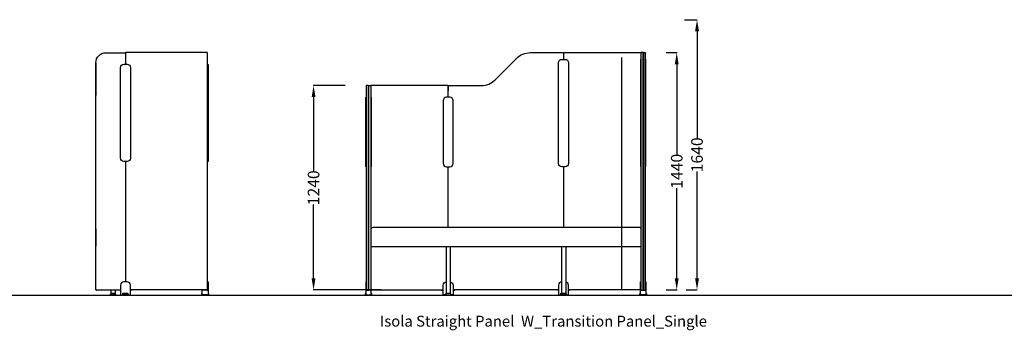
# Model space of a CAD drawing. Units: centimetres. Extents: x -15821 to -7325, y 1200 to 7433.
# Drawn here: x -8957 to -8360, y 2806 to 2995 of the extents above; entities that cross this region are included whole.
import ezdxf

# ---------------------------------------------------------------- set-up
doc = ezdxf.new("R2010")
doc.units = ezdxf.units.CM
for name, color, linetype in [('NURUS CODE', 7, 'Continuous'), ('NURUS DIMENSION', 7, 'Continuous'), ('NURUS ELEVATION', 7, 'Continuous')]:
    doc.layers.add(name, color=color, linetype=linetype)
doc.styles.add('ARIAL', font='arial.ttf')
doc.dimstyles.get("Standard").update_dxf_attribs({"dimtxt": 0.18, "dimasz": 0.18, "dimexe": 0.18, "dimexo": 0.0625, "dimgap": 0.09, "dimtad": 0, "dimtih": 1, "dimtoh": 1, "dimdec": 4, "dimzin": 0, "dimdsep": 46, "dimtxsty": 'Standard', "dimcen": 0.09, "dimadec": 0, "dimazin": 0, "dimtfac": 1, "dimtdec": 4, "dimtofl": 0, "dimtmove": 0, "dimatfit": 3, "dimfxl": 1, "dimtolj": 1, "dimtzin": 0, "dimarcsym": 0})

# ---------------------------------------------------------------- blocks, each defined once
blk = doc.blocks.new('*D30')
at = {"layer": 'DEFPOINTS', "color": 0, "transparency": 16777216}
for p in [(-8759.81, 2954.78), (-8779.01, 2830.78), (-8760.07, 2830.78)]:
    blk.add_point(p, dxfattribs=at)
at = {"layer": 'NURUS DIMENSION', "color": 0, "lineweight": -2, "transparency": 16777216}
for p, q in [((-8759.87, 2954.78), (-8779.19, 2954.78)), ((-8779.01, 2947.78), (-8779.01, 2902.98)), ((-8779.01, 2837.78), (-8779.01, 2882.58)), ((-8760.13, 2830.78), (-8779.19, 2830.78))]:
    blk.add_line(p, q, dxfattribs=at)
at = {"layer": 'NURUS DIMENSION', "color": 0, "transparency": 16777216}
for points in [[(-8780.18, 2947.78), (-8777.84, 2947.78), (-8779.01, 2954.78)], [(-8780.18, 2837.78), (-8777.84, 2837.78), (-8779.01, 2830.78)]]:
    blk.add_solid(points, dxfattribs=at)
at = {"layer": 'NURUS DIMENSION', "color": 0, "transparency": 16777216, "insert": (-8779.01, 2892.78), "char_height": 7, "attachment_point": 5, "rotation": 90, "style": 'ARIAL'}
blk.add_mtext('\\A1;1240', dxfattribs=at)
blk = doc.blocks.new('Isola Straight Panel  W_Transition Panel_Single_SIDE')
at = {"layer": 'NURUS DIMENSION'}
for p, q in [((-48.35, 146.92), (-48.43, 146.92)), ((-0.25, 147.12), (-0.25, 147.12)), ((1.35, 146.92), (1.35, 146.92)), ((1.35, 137.02), (1.55, 137.02)), ((1.35, 126.93), (1.35, 126.94)), ((1.35, 126.93), (1.35, 126.92)), ((1.35, 126.92), (1.35, 126.92)), ((1.55, 84.02), (1.35, 84.02)), ((-48.35, 81.12), (-48.35, 8.02)), ((-66.25, 39.96), (-66.15, 40.2)), ((-65.96, 3.02), (-66.15, 3.02)), ((-57.12, 3.02), (-57.12, 1)), ((-56.77, 0.7), (-56.77, 0.9)), ((-54.97, 0.9), (-54.97, 0.7)), ((-54.62, 3.02), (-54.62, 1)), ((-49.85, 1), (-46.85, 1)), ((-49.25, 1), (-49.14, 1.22)), ((-47.56, 1.22), (-47.45, 1)), ((-1.5, 2.62), (-1.5, 3.12)), ((1.55, 3.02), (-0.12, 3.02)), ((0.18, 3.12), (0.18, 3.02))]:
    blk.add_line(p, q, dxfattribs=at)
for points in [[(-66.25, 141.02, -0.414214), (-60.25, 147.02), (-48.65, 147.02, -0.414214), (-48.35, 146.72)], [(1.35, 3.32), (1.35, 146.92, 0.414214), (1.15, 147.12), (-48.05, 147.12, 0.010107), (-48.06, 147.12, 0.393897), (-48.35, 146.83), (-48.35, 140.12)], [(-51.35, 3.02), (-65.95, 3.02, -0.414214), (-66.25, 3.32), (-66.25, 141.02), (-66.25, 121.05)], [(-66.25, 40.26, 0.092125), (-66.35, 39.72), (-66.35, 30.22, 0.111354), (-66.25, 29.79), (-66.25, 29.78)], [(1.35, 3.32), (1.35, 3.32, -0.414214), (1.15, 3.12), (-45.35, 3.12)]]:
    blk.add_lwpolyline(points, format="xyb", dxfattribs=at)
for points in [[(-48.27, 147.02), (-48.35, 147.02), (-48.35, 146.83)], [(1.55, 2.62), (1.55, 8.02), (1.85, 8.02), (1.85, 0.22), (-1.8, 0.22), (-1.8, 3.12)], [(-66.15, 3.09), (-66.15, 3.02), (-65.95, 3.02)], [(-46.35, 0.22), (-46.35, 0), (-50.35, 0), (-50.35, 0.22)], [(-44.27, 3.12), (-44.27, 3.02), (-45.35, 3.02)], [(1.85, 1), (2, 1), (2, 0), (-2, 0), (-2, 1), (-1.8, 1)], [(-0.12, 3.12), (-0.12, 3.02), (-1.5, 3.02)]]:
    blk.add_lwpolyline(points, dxfattribs=at)
for points in [[(-47.35, 140.12, -0.414214), (-45.35, 138.12), (-45.35, 83.12, -0.414214), (-47.35, 81.12), (-49.35, 81.12, -0.414214), (-51.35, 83.12), (-51.35, 138.12, -0.414213), (-49.35, 140.12)], [(-45.35, 0.22), (-45.35, 6.02, 0.414214), (-47.35, 8.02), (-49.35, 8.02, 0.414214), (-51.35, 6.02), (-51.35, 0.22), (-49.85, 0.22), (-49.85, 1.22), (-46.85, 1.22), (-46.85, 0.22)], [(-54.37, 0.45), (-54.37, 0.1, -0.414213), (-54.47, 0), (-57.27, 0, -0.414339), (-57.37, 0.1), (-57.37, 0.45, -0.414213), (-57.12, 0.7), (-54.62, 0.7, -0.414214)]]:
    blk.add_lwpolyline(points, format="xyb", close=True, dxfattribs=at)
for points in [[(1.55, 140.02), (1.85, 140.02), (1.85, 81.02), (1.55, 81.02)], [(-54.62, 0.9), (-57.12, 0.9), (-57.12, 1), (-54.62, 1)]]:
    blk.add_lwpolyline(points, close=True, dxfattribs=at)
blk.add_arc((1.15, 3.32), 0.2, 320.9279, 323.88195, dxfattribs=at)
blk = doc.blocks.new('Isola Straight Panel  W_Transition Panel_Single_FRONT')
blk.add_line((103.85, 3.12), (103.85, 144.1))
at = {"layer": 'NURUS DIMENSION'}
for p, q in [((68.47, 147.02), (68.4, 147.02)), ((116.99, 147.12), (116.5, 147.12)), ((-50.1, 127.12), (-49.61, 127.12)), ((-1.5, 127.02), (-1.58, 127.02)), ((-1.5, 41.22), (-1.5, 77.9)), ((68.4, 77.9), (68.4, 41.22)), ((112.95, 29.22), (-45.7, 29.22)), ((69.9, 29.22), (69.9, 1)), ((-51.2, 3.21), (-51.2, 2.62)), ((-51.01, 3.02), (-51.2, 3.02)), ((-50, 3.02), (-49.7, 3.02)), ((-48.5, 3.02), (-48.69, 3.02)), ((-48.5, 2.62), (-48.5, 3.21)), ((-48.24, 3.12), (-4.5, 3.12)), ((-2.3, 0.9), (-2.3, 0.7)), ((-0.5, 0.9), (-0.5, 0.7)), ((65.4, 3.12), (1.5, 3.12)), ((67.75, 0.9), (67.75, 0.7)), ((69.55, 0.9), (69.55, 0.7)), ((69.9, 0.9), (69.9, 0.7)), ((115.13, 3.12), (71.4, 3.12)), ((115.4, 2.62), (115.4, 3.21)), ((115.4, 3.02), (115.59, 3.02)), ((117.91, 3.02), (118.1, 3.02)), ((118.1, 3.21), (118.1, 2.62))]:
    blk.add_line(p, q, dxfattribs=at)
for points in [[(-1.43, 127.02), (-1.5, 127.02), (-1.5, 126.82, -0.414214), (-1.2, 127.12), (18.48, 127.12, 0.198912), (26.96, 130.63), (39.93, 143.6, -0.198912), (48.42, 147.12), (68.1, 147.12, -0.213422), (68.32, 147.02), (68.4, 147.02), (68.4, 146.82, -0.414252), (68.7, 147.12), (115.59, 147.12)], [(68.32, 147.02, -0.184483), (68.4, 146.82), (68.4, 143.04)], [(116.6, 147.02, 0.414214), (116.5, 147.12), (115.6, 147.12, 0.414214), (115.4, 146.92), (115.4, 146.83)], [(115.4, 146.82), (115.4, 3.22, 0.414214), (115.6, 3.02), (116.9, 3.02)], [(116.9, 147.02, -0.414213), (117, 147.12), (117.9, 147.12, -0.414213), (118.1, 146.92), (118.1, 146.83)], [(116.9, 146.92), (116.9, 3.02), (117.9, 3.02, 0.414214), (118.1, 3.22), (118.1, 146.82, 0.022498), (118.1, 146.84)], [(-50, 126.92), (-50, 127.03, 0.379303), (-50.1, 127.12), (-51, 127.12, 0.414214), (-51.2, 126.92), (-51.2, 3.22, 0.414214), (-51, 3.02), (-50.1, 3.02)], [(-50, 126.92), (-50, 3.02), (-50.1, 3.02, 0.414214), (-50, 3.12)], [(-49.7, 126.92), (-49.7, 127.02, -0.414214), (-49.6, 127.12), (-48.7, 127.12, -0.307649), (-48.52, 126.99), (-48.5, 126.92), (-48.5, 126.83)], [(-48.5, 126.84, -0.022496), (-48.5, 126.82), (-48.5, 3.22, -0.414214), (-48.7, 3.02), (-49.7, 3.02), (-49.7, 126.92)], [(-1.5, 126.82, 0.414258), (-1.8, 127.12), (-48.69, 127.12)], [(-45.7, 29.22), (-47.24, 29.22, -0.414214), (-48.24, 30.22), (-48.24, 39.72, -0.414214), (-46.74, 41.22), (113.99, 41.22, -0.31361), (115.4, 40.24)], [(115.2, 29.51, -0.198912), (114.49, 29.22), (112.95, 29.22)], [(115.4, 29.8, -0.08755), (115.2, 29.51), (114.49, 29.22)], [(-2.65, 1.22), (-3, 1.22), (-3, 0.22), (-4.5, 0.22), (-4.5, 6.02, -0.392902), (-2.65, 8.01)], [(-0.15, 7.99, -0.363076), (1.5, 6.02), (1.5, 0.22), (0.1, 0.22)], [(67.4, 8.02), (67.4, 8.02, 0.414214), (65.4, 6.02), (65.4, 0.22), (66.9, 0.22), (66.9, 1.22), (67.4, 1.22)], [(70.15, 0.22), (71.4, 0.22), (71.4, 6.02, 0.341494), (69.9, 7.95)], [(-49.6, 3.02, -0.379303), (-49.7, 3.11), (-49.7, 3.12)], [(117, 3.02, -0.379303), (116.9, 3.11), (116.9, 3.12)]]:
    blk.add_lwpolyline(points, format="xyb", dxfattribs=at)
for points in [[(116.9, 146.92), (116.9, 147.02), (116.6, 147.02), (116.6, 146.92)], [(116.87, 146.92), (116.9, 146.92), (116.6, 146.92), (116.6, 3.02)], [(115.4, 143.14), (115.13, 143.14), (115.13, 78), (115.4, 78)], [(118.1, 78), (118.36, 78), (118.36, 143.14), (118.1, 143.14)], [(-51.2, 77.9), (-51.47, 77.9), (-51.47, 120.02), (-51.2, 120.02)], [(-48.5, 120.02), (-48.24, 120.02), (-48.24, 77.9), (-48.5, 77.9)], [(-2.65, 29.22), (-2.65, 1), (-3, 1)], [(0, 1), (-0.15, 1), (-0.15, 29.22)], [(66.9, 1), (67.4, 1), (67.4, 29.22)], [(-51.2, 8.02), (-51.47, 8.02), (-51.47, 0.22), (-48.24, 0.22), (-48.24, 8.02), (-48.5, 8.02)], [(118.1, 8.02), (118.36, 8.02), (118.36, 0.22), (115.13, 0.22), (115.13, 8.02), (115.4, 8.02)], [(-51.47, 1), (-51.85, 1), (-51.85, 0), (-47.85, 0), (-47.85, 1), (-48.24, 1)], [(-5.58, 3.12), (-5.58, 3.02), (-4.5, 3.02)], [(-3.5, 0.22), (-3.5, 0), (-2.8, 0)], [(0, 0.65), (0, 1.22), (-0.15, 1.22)], [(0, 0), (0.5, 0), (0.5, 0.22)], [(1.5, 3.02), (2.57, 3.02), (2.57, 3.12)], [(65.4, 3.02), (64.32, 3.02), (64.32, 3.12)], [(67.25, 0), (66.4, 0), (66.4, 0.22)], [(70.4, 0.22), (70.4, 0), (70.05, 0)], [(72.47, 3.12), (72.47, 3.02), (71.4, 3.02)], [(118.36, 1), (118.75, 1), (118.75, 0), (114.75, 0), (114.75, 1), (115.13, 1)]]:
    blk.add_lwpolyline(points, dxfattribs=at)
for points in [[(69.41, 143.04, -0.414214), (71.41, 141.04), (71.41, 79.9, -0.414213), (69.41, 77.9), (67.41, 77.9, -0.414214), (65.41, 79.9), (65.41, 141.04, -0.414214), (67.41, 143.04)], [(-2.52, 120.02, 0.414214), (-4.52, 118.02), (-4.52, 79.9, 0.414214), (-2.52, 77.9), (-0.52, 77.9, 0.414214), (1.48, 79.9), (1.48, 118.02, 0.414214), (-0.52, 120.02)], [(-1.4, 0.7), (-2.65, 0.7, 0.414214), (-2.9, 0.45), (-2.9, 0.1, 0.414214), (-2.8, 0), (0, 0, 0.414214), (0.1, 0.1), (0.1, 0.45, 0.414214), (-0.15, 0.7)], [(68.65, 0.7), (69.9, 0.7, -0.414214), (70.15, 0.45), (70.15, 0.1, -0.414214), (70.05, 0), (67.25, 0, -0.414214), (67.15, 0.1), (67.15, 0.45, -0.414214), (67.4, 0.7)]]:
    blk.add_lwpolyline(points, format="xyb", close=True, dxfattribs=at)
for points in [[(-0.15, 1), (-2.65, 1), (-2.65, 0.9), (-0.15, 0.9)], [(67.4, 1), (69.9, 1), (69.9, 0.9), (67.4, 0.9)]]:
    blk.add_lwpolyline(points, close=True, dxfattribs=at)
blk.add_polyline3d([(-1.5, 120.02, 0), (-1.5, 126.82, 0), (-1.5, 124.02, 0)], dxfattribs=at)
blk.add_arc((116.5, 3.12), 0.1, 270, 359.99997, dxfattribs=at)
blk = doc.blocks.new('*D129')
at = {"layer": 'DEFPOINTS', "color": 0, "transparency": 16777216}
for p in [(-8565.31, 2974.78), (-8558.76, 2974.78), (-8565.31, 2830.78)]:
    blk.add_point(p, dxfattribs=at)
at = {"layer": 'NURUS ELEVATION', "color": 0, "lineweight": -2, "transparency": 16777216}
for p, q in [((-8565.24, 2974.78), (-8558.58, 2974.78)), ((-8558.76, 2967.78), (-8558.76, 2912.98)), ((-8558.76, 2837.78), (-8558.76, 2892.58)), ((-8565.24, 2830.78), (-8558.58, 2830.78))]:
    blk.add_line(p, q, dxfattribs=at)
at = {"layer": 'NURUS ELEVATION', "color": 0, "transparency": 16777216}
for points in [[(-8559.93, 2967.78), (-8557.59, 2967.78), (-8558.76, 2974.78)], [(-8559.93, 2837.78), (-8557.59, 2837.78), (-8558.76, 2830.78)]]:
    blk.add_solid(points, dxfattribs=at)
at = {"layer": 'NURUS ELEVATION', "color": 0, "transparency": 16777216, "insert": (-8558.76, 2902.78), "char_height": 7, "attachment_point": 5, "rotation": 90, "style": 'ARIAL'}
blk.add_mtext('\\A1;1440', dxfattribs=at)
blk = doc.blocks.new('*D130')
at = {"layer": 'DEFPOINTS', "color": 0, "transparency": 16777216}
for p in [(-8554.03, 2994.78), (-8546.45, 2994.78), (-8553, 2830.78)]:
    blk.add_point(p, dxfattribs=at)
at = {"layer": 'NURUS ELEVATION', "color": 0, "lineweight": -2, "transparency": 16777216}
for p, q in [((-8553.97, 2994.78), (-8546.27, 2994.78)), ((-8546.45, 2987.78), (-8546.45, 2922.98)), ((-8546.45, 2837.78), (-8546.45, 2902.58)), ((-8552.94, 2830.78), (-8546.27, 2830.78))]:
    blk.add_line(p, q, dxfattribs=at)
at = {"layer": 'NURUS ELEVATION', "color": 0, "transparency": 16777216}
for points in [[(-8547.62, 2987.78), (-8545.28, 2987.78), (-8546.45, 2994.78)], [(-8547.62, 2837.78), (-8545.28, 2837.78), (-8546.45, 2830.78)]]:
    blk.add_solid(points, dxfattribs=at)
at = {"layer": 'NURUS ELEVATION', "color": 0, "transparency": 16777216, "insert": (-8546.45, 2912.78), "char_height": 7, "attachment_point": 5, "rotation": 90, "style": 'ARIAL'}
blk.add_mtext('\\A1;1640', dxfattribs=at)

msp = doc.modelspace()

# ---------------------------------------------------------------- linework, layer by layer
msp.add_line((-9394.92, 2827.66), (-7325.26, 2827.66))
at = {"layer": 'NURUS ELEVATION'}
msp.add_line((-8737.97, 2830.78), (-8772.19, 2830.78), dxfattribs=at)

# ---------------------------------------------------------------- block references
for name, p in [('Isola Straight Panel  W_Transition Panel_Single_SIDE', (-8844.78, 2827.66)), ('Isola Straight Panel  W_Transition Panel_Single_FRONT', (-8695.87, 2827.66))]:
    msp.add_blockref(name, p, dxfattribs=at)

# ---------------------------------------------------------------- texts
at = {"layer": 'NURUS CODE', "insert": (-8738.76, 2815.15), "char_height": 6.6013, "width": 215.0421, "attachment_point": 1}
msp.add_mtext('{\\fCentury Gothic|b0|i0|c162|p34;Isola Straight Panel  W_Transition Panel_Single}', dxfattribs=at)

# ---------------------------------------------------------------- dimensions: what is measured, and where the dimension line sits
at = {"layer": 'NURUS DIMENSION'}
dim = msp.add_linear_dim(base=(-8779.01, 2830.78), p1=(-8759.81, 2954.78), p2=(-8760.07, 2830.78), angle=90, dimstyle='STANDARD', override={"dimtxt": 7, "dimasz": 7, "dimtih": 0, "dimtoh": 0, "dimdec": 0, "dimlfac": 10, "dimtxsty": 'ARIAL', "dimtdec": 0}, dxfattribs=at)
dim.commit()
dim.dimension.update_dxf_attribs({"geometry": '*D30', "text_midpoint": (-8779.01, 2892.78)})
at = {"layer": 'NURUS ELEVATION'}
for base, p1, p2, picture, middle in [((-8546.45, 2994.78), (-8553, 2830.78), (-8554.03, 2994.78), '*D130', (-8546.45, 2912.78)), ((-8558.76, 2974.78), (-8565.31, 2830.78), (-8565.31, 2974.78), '*D129', (-8558.76, 2902.78))]:
    dim = msp.add_linear_dim(base=base, p1=p1, p2=p2, angle=90, dimstyle='STANDARD', override={"dimtxt": 7, "dimasz": 7, "dimtih": 0, "dimtoh": 0, "dimdec": 0, "dimlfac": 10, "dimtxsty": 'ARIAL', "dimtdec": 0}, dxfattribs=at)
    dim.commit()
    dim.dimension.update_dxf_attribs({"geometry": picture, "text_midpoint": middle})

doc.saveas('drawing.dxf')
